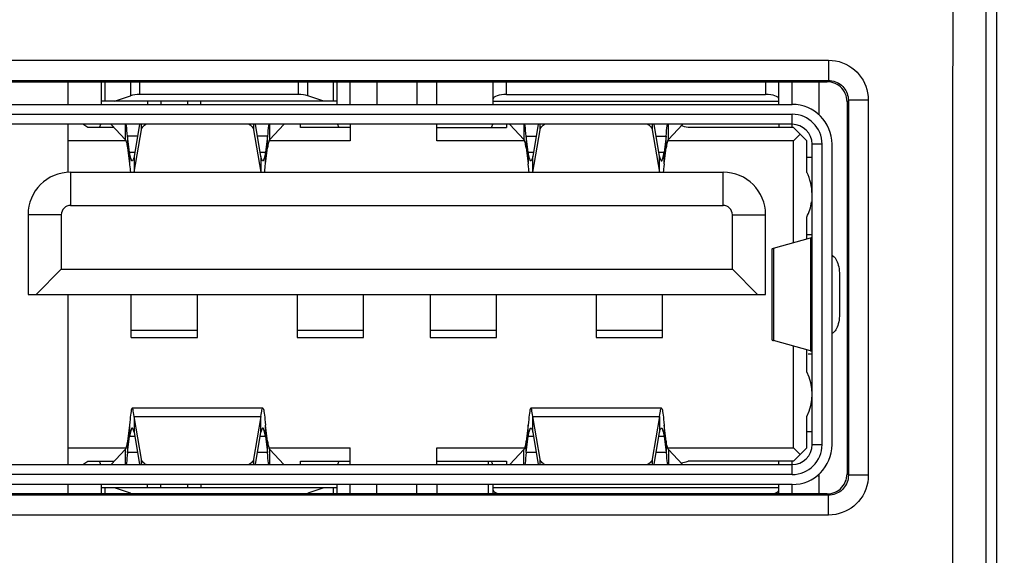
# Model space of a CAD drawing. Units: millimetres. Extents: x -63.6 to 22.6, y -23.5 to 47.4.
# Drawn here: x -3.6 to 11.3, y 0.7 to 8.7 of the extents above; entities that cross this region are included whole.
import ezdxf

# ---------------------------------------------------------------- set-up
doc = ezdxf.new("R2010")
doc.units = ezdxf.units.MM
doc.header["$LTSCALE"] = 16.335
doc.layers.get('0').update_dxf_attribs({"linetype": 'CONTINUOUS'})
doc.layers.add('ASSI', color=7, linetype='CONTINUOUS')
doc.layers.add('IMPORT_IGES', color=7, linetype='CONTINUOUS')
doc.styles.get("Standard").update_dxf_attribs({"font": 'txt', "width": 0.8})
doc.dimstyles.new('DIMSTYLE_1', dxfattribs={"dimtxt": 3, "dimasz": 3, "dimexe": 1.5, "dimexo": 0.5, "dimgap": 0.75, "dimtad": 1, "dimtxsty": 'STANDARD', "dimblk": '_FILLED', "dimblk1": '_FILLED', "dimblk2": '_FILLED', "dimcen": 0.09, "dimazin": 2, "dimtfac": 1, "dimtofl": 0, "dimtmove": 0, "dimatfit": 3, "dimldrblk": '_FILLED', "dimfxl": 1, "dimtolj": 1, "dimarcsym": 0})

# ---------------------------------------------------------------- blocks, each defined once
blk = doc.blocks.new('_FILLED')
at = {"color": 0, "linetype": 'BYBLOCK'}
blk.add_solid([(0, 0), (-1, 0.3167), (-1, -0.3167)], dxfattribs=at)
blk = doc.blocks.new('*D0')
at = {"color": 7, "linetype": 'CONTINUOUS'}
for p, q in [((4.175, 23.5), (22.65, 23.5)), ((21.15, 23.5), (21.15, 0)), ((21.15, -23.5), (21.15, 0)), ((4.175, -23.5), (22.65, -23.5))]:
    blk.add_line(p, q, dxfattribs=at)
at = {"color": 7, "linetype": 'CONTINUOUS', "xscale": 3, "yscale": 3, "zscale": 3}
for p, rotation in [((21.15, 23.5), 90), ((21.15, -23.5), 270)]:
    blk.add_blockref('_FILLED', p, dxfattribs=dict(at, rotation=rotation))
at = {"color": 7, "linetype": 'CONTINUOUS', "insert": (17.4, 0), "char_height": 3, "width": 7.07143, "attachment_point": 2, "rotation": 90, "line_spacing_factor": 0.9}
blk.add_mtext('{\\ftxt;\\W0.0001;\\H0.0001;\\~}{\\ftxt;\\W1.5714285714;\\H3.0; }{\\ftxt;\\W0.0001;\\H0.0001;\\~}', dxfattribs=at)

msp = doc.modelspace()

# ---------------------------------------------------------------- linework, layer by layer
at = {"color": 7, "linetype": 'CONTINUOUS'}
for p, q in [((11.15, 21.9), (11.15, -21.9)), ((-4.3, 7.8), (8.6, 7.8)), ((8.9, 7.5), (8.9, 1.9)), ((3.5, 2.09), (3.5, 2.04)), ((3.5, 1.74), (3.5, 1.6)), ((8.6, 1.6), (-4.3, 1.6))]:
    msp.add_line(p, q, dxfattribs=at)
at = {"color": 250, "linetype": 'CONTINUOUS'}
for p, q in [((10.494, 7.008), (10.497, 16.349)), ((10.994, 7.001), (10.997, 16.332)), ((-4.319, 8.124), (8.619, 8.124)), ((8.619, 8.124), (8.619, 7.819)), ((-4.319, 7.819), (8.619, 7.819)), ((8.619, 7.819), (8.6, 7.8)), ((8.92, 7.52), (8.9, 7.5)), ((8.92, 7.52), (8.92, 1.879)), ((9.039, 7.523), (8.983, 7.522)), ((9.106, 7.524), (9.039, 7.523)), ((9.22, 7.524), (9.106, 7.524)), ((9.22, 7.524), (9.22, 1.881)), ((10.493, -2.336), (10.494, 7.008)), ((10.993, -2.334), (10.994, 7.001)), ((8.92, 1.879), (8.9, 1.9)), ((8.962, 1.88), (8.932, 1.88)), ((9.144, 1.881), (8.962, 1.88)), ((9.22, 1.881), (9.144, 1.881)), ((8.621, 1.579), (-4.321, 1.579)), ((8.621, 1.579), (8.6, 1.6)), ((8.621, 1.28), (8.621, 1.579)), ((8.621, 1.28), (-4.321, 1.28))]:
    msp.add_line(p, q, dxfattribs=at)
for points in [[(8.619, 8.124), (8.674, 8.122), (8.727, 8.115), (8.779, 8.103), (8.83, 8.086), (8.88, 8.064), (8.927, 8.039), (8.971, 8.01), (9.013, 7.977), (9.05, 7.942), (9.084, 7.905), (9.113, 7.865), (9.14, 7.823), (9.163, 7.779), (9.183, 7.732), (9.198, 7.683), (9.209, 7.632), (9.216, 7.579), (9.22, 7.524)], [(8.619, 7.819), (8.646, 7.818), (8.673, 7.815), (8.699, 7.809), (8.725, 7.8), (8.75, 7.79), (8.773, 7.777), (8.796, 7.762), (8.816, 7.746), (8.835, 7.728), (8.852, 7.71), (8.866, 7.69), (8.88, 7.669), (8.891, 7.647), (8.901, 7.623), (8.909, 7.599), (8.915, 7.573), (8.918, 7.547), (8.92, 7.52)], [(8.983, 7.522), (8.961, 7.522), (8.944, 7.521), (8.931, 7.521), (8.923, 7.52), (8.92, 7.52)], [(9.22, 1.881), (9.218, 1.826), (9.211, 1.773), (9.199, 1.721), (9.182, 1.67), (9.161, 1.62), (9.135, 1.572), (9.106, 1.528), (9.073, 1.487), (9.038, 1.45), (9.001, 1.416), (8.961, 1.386), (8.919, 1.36), (8.875, 1.337), (8.828, 1.317), (8.779, 1.302), (8.729, 1.29), (8.676, 1.283), (8.621, 1.28)], [(8.92, 1.879), (8.919, 1.853), (8.916, 1.826), (8.91, 1.8), (8.901, 1.774), (8.891, 1.749), (8.878, 1.725), (8.863, 1.703), (8.847, 1.683), (8.829, 1.664), (8.811, 1.647), (8.791, 1.632), (8.77, 1.619), (8.748, 1.608), (8.724, 1.598), (8.7, 1.59), (8.674, 1.584), (8.648, 1.581), (8.621, 1.579)], [(8.932, 1.88), (8.924, 1.88), (8.92, 1.879)]]:
    msp.add_lwpolyline(points, dxfattribs=at)
at = {"color": 7, "linetype": 'CONTINUOUS'}
for points in [[(8.9, 7.5), (8.898, 7.531), (8.894, 7.562), (8.885, 7.592), (8.874, 7.622), (8.86, 7.65), (8.843, 7.676), (8.823, 7.701), (8.801, 7.723), (8.776, 7.743), (8.75, 7.76), (8.722, 7.774), (8.692, 7.785), (8.662, 7.794), (8.631, 7.798), (8.6, 7.8)], [(8.6, 1.6), (8.631, 1.602), (8.662, 1.606), (8.692, 1.615), (8.722, 1.626), (8.75, 1.64), (8.776, 1.657), (8.801, 1.677), (8.823, 1.699), (8.843, 1.724), (8.86, 1.75), (8.874, 1.778), (8.885, 1.808), (8.894, 1.838), (8.898, 1.869), (8.9, 1.9)]]:
    msp.add_lwpolyline(points, dxfattribs=at)
at = {"layer": 'ASSI', "color": 7, "linetype": 'CONTINUOUS'}
for p, q in [((11.15, 21.9), (11.15, -21.9)), ((-4.3, 7.8), (8.6, 7.8)), ((8.9, 7.5), (8.9, 1.9)), ((8.6, 1.6), (-4.3, 1.6))]:
    msp.add_line(p, q, dxfattribs=at)
at = {"layer": 'ASSI', "color": 250, "linetype": 'CONTINUOUS'}
for p, q in [((10.494, 7.008), (10.497, 16.349)), ((10.994, 7.001), (10.997, 16.332)), ((-4.319, 8.124), (8.619, 8.124)), ((8.619, 8.124), (8.619, 7.819)), ((-4.319, 7.819), (8.619, 7.819)), ((8.619, 7.819), (8.6, 7.8)), ((8.92, 7.52), (8.9, 7.5)), ((8.92, 7.52), (8.92, 1.879)), ((9.039, 7.523), (8.983, 7.522)), ((9.106, 7.524), (9.039, 7.523)), ((9.22, 7.524), (9.106, 7.524)), ((9.22, 7.524), (9.22, 1.881)), ((10.493, -2.336), (10.494, 7.008)), ((10.993, -2.334), (10.994, 7.001)), ((8.92, 1.879), (8.9, 1.9)), ((8.962, 1.88), (8.932, 1.88)), ((9.144, 1.881), (8.962, 1.88)), ((9.22, 1.881), (9.144, 1.881)), ((8.621, 1.579), (-4.321, 1.579)), ((8.621, 1.579), (8.6, 1.6)), ((8.621, 1.28), (8.621, 1.579)), ((8.621, 1.28), (-4.321, 1.28))]:
    msp.add_line(p, q, dxfattribs=at)
for points in [[(8.619, 8.124), (8.674, 8.122), (8.727, 8.115), (8.779, 8.103), (8.83, 8.086), (8.88, 8.064), (8.927, 8.039), (8.971, 8.01), (9.013, 7.977), (9.05, 7.942), (9.084, 7.905), (9.113, 7.865), (9.14, 7.823), (9.163, 7.779), (9.183, 7.732), (9.198, 7.683), (9.209, 7.632), (9.216, 7.579), (9.22, 7.524)], [(8.619, 7.819), (8.646, 7.818), (8.673, 7.815), (8.699, 7.809), (8.725, 7.8), (8.75, 7.79), (8.773, 7.777), (8.796, 7.762), (8.816, 7.746), (8.835, 7.728), (8.852, 7.71), (8.866, 7.69), (8.88, 7.669), (8.891, 7.647), (8.901, 7.623), (8.909, 7.599), (8.915, 7.573), (8.918, 7.547), (8.92, 7.52)], [(8.983, 7.522), (8.961, 7.522), (8.944, 7.521), (8.931, 7.521), (8.923, 7.52), (8.92, 7.52)], [(9.22, 1.881), (9.218, 1.826), (9.211, 1.773), (9.199, 1.721), (9.182, 1.67), (9.161, 1.62), (9.135, 1.572), (9.106, 1.528), (9.073, 1.487), (9.038, 1.45), (9.001, 1.416), (8.961, 1.386), (8.919, 1.36), (8.875, 1.337), (8.828, 1.317), (8.779, 1.302), (8.729, 1.29), (8.676, 1.283), (8.621, 1.28)], [(8.92, 1.879), (8.919, 1.853), (8.916, 1.826), (8.91, 1.8), (8.901, 1.774), (8.891, 1.749), (8.878, 1.725), (8.863, 1.703), (8.847, 1.683), (8.829, 1.664), (8.811, 1.647), (8.791, 1.632), (8.77, 1.619), (8.748, 1.608), (8.724, 1.598), (8.7, 1.59), (8.674, 1.584), (8.648, 1.581), (8.621, 1.579)], [(8.932, 1.88), (8.924, 1.88), (8.92, 1.879)]]:
    msp.add_lwpolyline(points, dxfattribs=at)
at = {"layer": 'ASSI', "color": 7, "linetype": 'CONTINUOUS'}
for points in [[(8.9, 7.5), (8.898, 7.531), (8.894, 7.562), (8.885, 7.592), (8.874, 7.622), (8.86, 7.65), (8.843, 7.676), (8.823, 7.701), (8.801, 7.723), (8.776, 7.743), (8.75, 7.76), (8.722, 7.774), (8.692, 7.785), (8.662, 7.794), (8.631, 7.798), (8.6, 7.8)], [(8.6, 1.6), (8.631, 1.602), (8.662, 1.606), (8.692, 1.615), (8.722, 1.626), (8.75, 1.64), (8.776, 1.657), (8.801, 1.677), (8.823, 1.699), (8.843, 1.724), (8.86, 1.75), (8.874, 1.778), (8.885, 1.808), (8.894, 1.838), (8.898, 1.869), (8.9, 1.9)]]:
    msp.add_lwpolyline(points, dxfattribs=at)
at = {"layer": 'IMPORT_IGES', "color": 7, "linetype": 'CONTINUOUS'}
for p, q in [((-2.826, 7.8), (-2.826, 7.46)), ((-2.326, 7.8), (-2.326, 7.46)), ((1.224, 7.46), (1.224, 7.8)), ((1.424, 7.46), (1.424, 7.8)), ((1.824, 7.8), (1.824, 7.46)), ((2.424, 7.8), (2.424, 7.46)), ((2.724, 7.46), (2.724, 7.8)), ((3.574, 7.46), (3.574, 7.8)), ((7.874, 7.46), (7.874, 7.8)), ((8.474, 7.8), (8.474, 7.306)), ((-2.126, 7.51), (-1.885, 7.59)), ((0.641, 7.61), (-1.743, 7.61)), ((1.024, 7.51), (0.783, 7.59)), ((3.774, 7.61), (7.674, 7.61)), ((-4.6, 7.46), (8.074, 7.46)), ((1.224, 7.51), (-2.326, 7.51)), ((-1.626, 7.51), (-1.626, 7.46)), ((-0.826, 7.46), (-0.826, 7.51)), ((3.574, 7.51), (7.874, 7.51)), ((-3.826, 7.31), (8.074, 7.31)), ((8.074, 7.16), (-3.826, 7.16)), ((-2.826, 7.16), (-2.826, 6.439)), ((-2.526, 7.11), (-2.601, 7.16)), ((-2.174, 7.158), (-1.964, 6.932)), ((-1.964, 7.16), (-1.964, 6.932)), ((-1.748, 7.16), (-1.831, 6.674)), ((0.079, 6.674), (-0.004, 7.16)), ((0.212, 6.932), (0.212, 7.16)), ((0.212, 6.932), (0.422, 7.158)), ((0.674, 7.11), (0.674, 7.16)), ((1.424, 7.16), (1.424, 6.91)), ((2.724, 6.91), (2.724, 7.16)), ((3.774, 7.16), (3.774, 7.11)), ((3.826, 7.158), (4.036, 6.932)), ((4.036, 7.16), (4.036, 6.932)), ((4.252, 7.16), (4.169, 6.674)), ((6.079, 6.674), (5.996, 7.16)), ((6.212, 6.932), (6.212, 7.16)), ((6.212, 6.932), (6.422, 7.158)), ((7.874, 7.16), (7.874, 7.11)), ((-2.129, 7.11), (-2.526, 7.11)), ((-1.929, 6.979), (-1.933, 7.023)), ((-1.929, 6.979), (-1.929, 6.806)), ((-1.898, 6.738), (-1.929, 6.979)), ((-1.83, 6.44), (-1.721, 7.078)), ((-0.031, 7.078), (0.078, 6.44)), ((0.177, 6.979), (0.146, 6.738)), ((0.181, 7.023), (0.177, 6.979)), ((0.177, 6.806), (0.177, 6.979)), ((1.424, 7.11), (0.674, 7.11)), ((2.724, 7.11), (3.774, 7.11)), ((4.071, 6.979), (4.067, 7.023)), ((4.071, 6.979), (4.071, 6.806)), ((4.102, 6.738), (4.071, 6.979)), ((4.17, 6.44), (4.279, 7.078)), ((5.969, 7.078), (6.078, 6.44)), ((6.177, 6.979), (6.146, 6.738)), ((6.177, 6.979), (6.181, 7.023)), ((6.177, 6.806), (6.177, 6.979)), ((8.094, 7.11), (6.508, 7.11)), ((8.294, 6.91), (8.094, 7.11)), ((8.094, 6.91), (8.194, 7.01)), ((-1.952, 6.91), (-2.826, 6.91)), ((1.424, 6.91), (0.2, 6.91)), ((4.048, 6.91), (2.724, 6.91)), ((8.094, 6.91), (6.2, 6.91)), ((8.094, 5.379), (8.094, 6.91)), ((8.294, 6.437), (8.294, 6.91)), ((8.374, 2.34), (8.374, 6.86)), ((8.524, 2.34), (8.524, 6.86)), ((8.674, 2.34), (8.674, 6.86)), ((-1.929, 6.806), (-1.898, 6.566)), ((-1.898, 6.738), (-1.898, 6.566)), ((-1.831, 6.674), (-1.831, 6.44)), ((0.079, 6.674), (0.079, 6.44)), ((0.146, 6.566), (0.177, 6.806)), ((0.146, 6.566), (0.146, 6.738)), ((4.071, 6.806), (4.102, 6.566)), ((4.102, 6.738), (4.102, 6.566)), ((4.169, 6.44), (4.169, 6.674)), ((6.079, 6.44), (6.079, 6.674)), ((6.146, 6.566), (6.177, 6.806)), ((6.146, 6.566), (6.146, 6.738)), ((0.141, 6.506), (0.143, 6.535)), ((0.143, 6.535), (0.146, 6.566)), ((4.106, 6.52), (4.102, 6.566)), ((4.109, 6.492), (4.106, 6.52)), ((6.142, 6.52), (6.139, 6.492)), ((6.146, 6.566), (6.142, 6.52)), ((8.374, 6.66), (8.294, 6.66)), ((-2.786, 6.44), (7.034, 6.44)), ((-1.894, 6.52), (-1.891, 6.492)), ((-1.891, 6.492), (-1.889, 6.465)), ((-1.889, 6.465), (-1.886, 6.44)), ((0.138, 6.478), (0.141, 6.506)), ((4.111, 6.465), (4.109, 6.492)), ((4.114, 6.44), (4.111, 6.465)), ((6.137, 6.465), (6.134, 6.44)), ((6.139, 6.492), (6.137, 6.465)), ((-2.786, 5.94), (7.034, 5.94)), ((-3.426, 5.8), (-3.426, 4.6)), ((-2.926, 5.8), (-2.926, 4.98)), ((7.174, 4.98), (7.174, 5.8)), ((7.674, 4.6), (7.674, 5.8)), ((8.294, 5.435), (8.294, 5.763)), ((8.294, 5.5), (8.372, 5.5)), ((7.793, 5.294), (8.35, 5.451)), ((7.774, 3.913), (7.774, 5.287)), ((-2.926, 4.98), (-3.306, 4.6)), ((-2.926, 4.98), (7.174, 4.98)), ((7.174, 4.98), (7.554, 4.6)), ((8.786, 4.896), (8.786, 4.304)), ((-3.426, 4.6), (7.674, 4.6)), ((-2.826, 4.6), (-2.826, 2.04)), ((-1.876, 3.95), (-1.876, 4.6)), ((-0.876, 3.95), (-0.876, 4.6)), ((0.624, 4.6), (0.624, 3.95)), ((1.624, 3.95), (1.624, 4.6)), ((2.624, 4.6), (2.624, 3.95)), ((3.624, 3.95), (3.624, 4.6)), ((5.124, 4.6), (5.124, 3.95)), ((6.124, 3.95), (6.124, 4.6)), ((-1.876, 3.95), (-0.876, 3.95)), ((0.624, 3.95), (1.624, 3.95)), ((2.624, 3.95), (3.624, 3.95)), ((5.124, 3.95), (6.124, 3.95)), ((8.35, 3.749), (7.793, 3.906)), ((8.094, 2.29), (8.094, 3.821)), ((8.294, 3.437), (8.294, 3.765)), ((8.374, 3.7), (8.317, 3.7)), ((0.106, 2.89), (-1.858, 2.89)), ((6.106, 2.89), (4.142, 2.89)), ((-1.831, 2.763), (-1.831, 2.526)), ((-1.721, 2.122), (-1.831, 2.763)), ((0.079, 2.763), (-0.031, 2.122)), ((0.079, 2.526), (0.079, 2.763)), ((4.169, 2.526), (4.169, 2.763)), ((4.279, 2.122), (4.169, 2.763)), ((6.079, 2.763), (5.969, 2.122)), ((6.079, 2.763), (6.079, 2.526)), ((8.294, 2.29), (8.294, 2.763)), ((-1.898, 2.634), (-1.929, 2.394)), ((-1.898, 2.634), (-1.898, 2.462)), ((-1.858, 2.59), (-1.862, 2.589)), ((-1.831, 2.526), (-1.748, 2.04)), ((-0.004, 2.04), (0.079, 2.526)), ((0.11, 2.589), (0.106, 2.59)), ((0.146, 2.462), (0.146, 2.634)), ((0.177, 2.394), (0.146, 2.634)), ((4.102, 2.634), (4.071, 2.394)), ((4.102, 2.462), (4.102, 2.634)), ((4.138, 2.589), (4.142, 2.59)), ((4.169, 2.526), (4.252, 2.04)), ((5.996, 2.04), (6.079, 2.526)), ((6.106, 2.59), (6.11, 2.589)), ((6.146, 2.634), (6.146, 2.462)), ((6.177, 2.394), (6.146, 2.634)), ((8.294, 2.54), (8.374, 2.54)), ((-1.929, 2.221), (-1.898, 2.462)), ((-1.929, 2.394), (-1.929, 2.221)), ((0.146, 2.462), (0.177, 2.221)), ((0.177, 2.221), (0.177, 2.394)), ((4.071, 2.221), (4.102, 2.462)), ((4.071, 2.221), (4.071, 2.394)), ((6.146, 2.462), (6.177, 2.221)), ((6.177, 2.394), (6.177, 2.221)), ((-2.826, 2.29), (-1.952, 2.29)), ((-1.964, 2.268), (-2.174, 2.042)), ((-1.964, 2.268), (-1.964, 2.04)), ((0.2, 2.29), (1.424, 2.29)), ((0.212, 2.04), (0.212, 2.268)), ((0.422, 2.042), (0.212, 2.268)), ((1.424, 2.04), (1.424, 2.29)), ((2.724, 2.04), (2.724, 2.29)), ((2.724, 2.29), (4.048, 2.29)), ((4.036, 2.268), (3.826, 2.042)), ((4.036, 2.04), (4.036, 2.268)), ((6.2, 2.29), (8.094, 2.29)), ((6.212, 2.268), (6.212, 2.04)), ((6.422, 2.042), (6.212, 2.268)), ((8.094, 2.09), (8.294, 2.29)), ((8.194, 2.19), (8.094, 2.29)), ((-2.601, 2.04), (-2.526, 2.09)), ((-2.526, 2.09), (-2.129, 2.09)), ((-1.929, 2.221), (-1.933, 2.177)), ((0.181, 2.177), (0.177, 2.221)), ((0.674, 2.04), (0.674, 2.09)), ((0.674, 2.09), (1.424, 2.09)), ((2.724, 2.09), (3.774, 2.09)), ((3.774, 2.09), (3.774, 2.04)), ((4.071, 2.221), (4.067, 2.177)), ((6.177, 2.221), (6.181, 2.177)), ((8.094, 2.09), (6.508, 2.09)), ((7.874, 2.04), (7.874, 2.09)), ((-3.826, 2.04), (8.074, 2.04)), ((8.074, 1.89), (-3.826, 1.89)), ((8.474, 1.894), (8.474, 1.6)), ((8.074, 1.74), (-4.553, 1.74)), ((-2.826, 1.74), (-2.826, 1.6)), ((-2.326, 1.74), (-2.326, 1.692)), ((-2.326, 1.69), (-2.326, 1.6)), ((1.224, 1.69), (-2.325, 1.69)), ((-1.885, 1.61), (-2.126, 1.69)), ((-1.626, 1.69), (-1.626, 1.74)), ((-0.826, 1.74), (-0.826, 1.69)), ((1.024, 1.69), (0.783, 1.61)), ((1.224, 1.6), (1.224, 1.74)), ((1.424, 1.6), (1.424, 1.74)), ((1.824, 1.6), (1.824, 1.74)), ((2.424, 1.6), (2.424, 1.74)), ((2.724, 1.74), (2.724, 1.6)), ((3.574, 1.6), (3.574, 1.74)), ((7.874, 1.69), (3.574, 1.69)), ((7.874, 1.6), (7.874, 1.74))]:
    msp.add_line(p, q, dxfattribs=at)
at = {"layer": 'IMPORT_IGES', "color": 250, "linetype": 'CONTINUOUS'}
for p, q in [((-2.267, 7.51), (-2.267, 7.8)), ((-1.885, 7.8), (-1.885, 7.59)), ((-1.743, 7.61), (-1.743, 7.8)), ((0.641, 7.8), (0.641, 7.61)), ((0.783, 7.59), (0.783, 7.8)), ((1.165, 7.8), (1.165, 7.51)), ((3.774, 7.61), (3.774, 7.8)), ((7.674, 7.8), (7.674, 7.61)), ((8.074, 7.46), (8.074, 7.8)), ((-1.426, 7.51), (-1.426, 7.46)), ((-1.026, 7.51), (-1.026, 7.46)), ((8.074, 7.11), (8.074, 7.31)), ((-1.721, 7.078), (-1.721, 7.16)), ((-0.031, 7.16), (-0.031, 7.078)), ((4.279, 7.078), (4.279, 7.16)), ((5.969, 7.16), (5.969, 7.078)), ((-1.778, 6.979), (-1.929, 6.979)), ((0.177, 6.979), (0.026, 6.979)), ((4.071, 6.979), (4.222, 6.979)), ((6.026, 6.979), (6.177, 6.979)), ((8.524, 6.86), (8.374, 6.86)), ((-1.898, 6.738), (-1.82, 6.738)), ((0.068, 6.738), (0.146, 6.738)), ((4.102, 6.738), (4.18, 6.738)), ((6.068, 6.738), (6.146, 6.738)), ((-2.786, 6.44), (-2.786, 5.94)), ((7.034, 5.94), (7.034, 6.44)), ((-2.926, 5.8), (-3.426, 5.8)), ((7.174, 5.8), (7.674, 5.8)), ((8.35, 5.451), (8.35, 3.749)), ((7.793, 5.294), (7.793, 3.906)), ((-0.876, 4.059), (-1.876, 4.059)), ((1.624, 4.059), (0.624, 4.059)), ((3.624, 4.059), (2.624, 4.059)), ((6.124, 4.059), (5.124, 4.059)), ((-1.831, 2.763), (0.079, 2.763)), ((4.169, 2.763), (6.079, 2.763)), ((-1.82, 2.462), (-1.898, 2.462)), ((0.146, 2.462), (0.068, 2.462)), ((4.18, 2.462), (4.102, 2.462)), ((6.146, 2.462), (6.068, 2.462)), ((8.374, 2.34), (8.524, 2.34)), ((-1.778, 2.221), (-1.929, 2.221)), ((-1.721, 2.04), (-1.721, 2.122)), ((-0.031, 2.122), (-0.031, 2.04)), ((0.177, 2.221), (0.026, 2.221)), ((4.222, 2.221), (4.071, 2.221)), ((4.279, 2.04), (4.279, 2.122)), ((5.969, 2.122), (5.969, 2.04)), ((6.177, 2.221), (6.026, 2.221)), ((8.074, 1.89), (8.074, 2.09)), ((-2.267, 1.6), (-2.267, 1.69)), ((-1.426, 1.69), (-1.426, 1.74)), ((-1.026, 1.74), (-1.026, 1.69)), ((1.165, 1.69), (1.165, 1.6)), ((8.074, 1.6), (8.074, 1.74)), ((-1.885, 1.61), (-1.885, 1.6)), ((0.783, 1.61), (0.783, 1.6))]:
    msp.add_line(p, q, dxfattribs=at)
at = {"layer": 'IMPORT_IGES', "color": 7, "linetype": 'CONTINUOUS'}
for points in [[(-1.933, 7.023), (-1.937, 7.064), (-1.941, 7.102), (-1.945, 7.135), (-1.948, 7.16)], [(-1.721, 7.078), (-1.717, 7.093), (-1.71, 7.108), (-1.7, 7.121), (-1.688, 7.134), (-1.673, 7.146), (-1.656, 7.157), (-1.649, 7.16)], [(-0.103, 7.16), (-0.096, 7.157), (-0.079, 7.146), (-0.064, 7.134), (-0.052, 7.121), (-0.042, 7.108), (-0.035, 7.093), (-0.031, 7.078)], [(0.196, 7.16), (0.193, 7.135), (0.189, 7.102), (0.185, 7.064), (0.181, 7.023)], [(4.067, 7.023), (4.063, 7.064), (4.059, 7.102), (4.055, 7.135), (4.052, 7.16)], [(4.279, 7.078), (4.283, 7.093), (4.29, 7.108), (4.3, 7.121), (4.312, 7.134), (4.327, 7.146), (4.344, 7.157), (4.351, 7.16)], [(5.897, 7.16), (5.904, 7.157), (5.921, 7.146), (5.936, 7.134), (5.948, 7.121), (5.958, 7.108), (5.965, 7.093), (5.969, 7.078)], [(6.181, 7.023), (6.185, 7.064), (6.189, 7.102), (6.193, 7.135), (6.196, 7.16)], [(-1.964, 6.932), (-1.96, 6.928), (-1.956, 6.921), (-1.952, 6.911), (-1.948, 6.899), (-1.945, 6.885), (-1.941, 6.868), (-1.937, 6.849), (-1.933, 6.829), (-1.929, 6.806)], [(0.212, 6.932), (0.208, 6.928), (0.204, 6.921), (0.2, 6.911), (0.196, 6.899), (0.193, 6.885), (0.189, 6.868), (0.185, 6.849), (0.181, 6.829), (0.177, 6.806)], [(4.071, 6.806), (4.067, 6.829), (4.063, 6.849), (4.059, 6.868), (4.055, 6.885), (4.052, 6.899), (4.048, 6.911), (4.044, 6.921), (4.04, 6.928), (4.036, 6.932)], [(6.212, 6.932), (6.208, 6.928), (6.204, 6.921), (6.2, 6.911), (6.196, 6.899), (6.193, 6.885), (6.189, 6.868), (6.185, 6.849), (6.181, 6.829), (6.177, 6.806)], [(-1.88, 6.651), (-1.885, 6.668), (-1.889, 6.689), (-1.894, 6.712), (-1.898, 6.738)], [(-1.831, 6.674), (-1.835, 6.655), (-1.84, 6.639), (-1.844, 6.627), (-1.849, 6.618), (-1.853, 6.612), (-1.858, 6.61), (-1.858, 6.61)], [(0.106, 6.61), (0.106, 6.61), (0.101, 6.612), (0.097, 6.618), (0.092, 6.627), (0.088, 6.639), (0.083, 6.655), (0.079, 6.674)], [(0.146, 6.738), (0.142, 6.712), (0.137, 6.689), (0.133, 6.668), (0.128, 6.651), (0.124, 6.636), (0.119, 6.624)], [(4.12, 6.651), (4.115, 6.668), (4.111, 6.689), (4.106, 6.712), (4.102, 6.738)], [(4.169, 6.674), (4.165, 6.655), (4.16, 6.639), (4.156, 6.627), (4.151, 6.618), (4.147, 6.612), (4.142, 6.61), (4.142, 6.61)], [(6.079, 6.674), (6.083, 6.656), (6.087, 6.64), (6.092, 6.628), (6.096, 6.618), (6.101, 6.612), (6.105, 6.61), (6.106, 6.61)], [(6.128, 6.651), (6.133, 6.669), (6.137, 6.69), (6.142, 6.713), (6.146, 6.738)], [(-1.898, 6.566), (-1.897, 6.55), (-1.894, 6.52)], [(-1.858, 6.61), (-1.862, 6.611), (-1.867, 6.616), (-1.871, 6.624), (-1.876, 6.636), (-1.88, 6.651)], [(0.119, 6.624), (0.115, 6.616), (0.11, 6.611), (0.106, 6.61)], [(4.142, 6.61), (4.138, 6.611), (4.133, 6.616), (4.129, 6.624), (4.124, 6.636), (4.12, 6.651)], [(6.106, 6.61), (6.11, 6.611), (6.115, 6.616), (6.119, 6.624), (6.124, 6.636), (6.128, 6.651)], [(0.134, 6.44), (0.135, 6.452), (0.138, 6.478)], [(8.35, 5.451), (8.355, 5.452), (8.36, 5.454), (8.363, 5.456), (8.367, 5.457), (8.369, 5.459), (8.371, 5.461), (8.373, 5.462), (8.374, 5.464), (8.374, 5.466)], [(7.774, 5.287), (7.776, 5.289), (7.782, 5.292), (7.793, 5.294)], [(8.674, 5.188), (8.679, 5.185), (8.693, 5.176), (8.706, 5.164), (8.719, 5.149), (8.731, 5.131), (8.742, 5.112), (8.752, 5.09), (8.76, 5.066), (8.768, 5.041), (8.774, 5.013), (8.779, 4.985), (8.783, 4.957), (8.785, 4.927), (8.786, 4.896)], [(8.786, 4.304), (8.785, 4.273), (8.783, 4.243), (8.779, 4.215), (8.774, 4.187), (8.768, 4.159), (8.76, 4.134), (8.752, 4.11), (8.742, 4.088), (8.731, 4.069), (8.719, 4.051), (8.706, 4.036), (8.693, 4.024), (8.679, 4.015), (8.674, 4.012)], [(7.774, 3.913), (7.776, 3.911), (7.782, 3.908), (7.793, 3.906)], [(8.374, 3.734), (8.374, 3.736), (8.373, 3.738), (8.371, 3.739), (8.369, 3.741), (8.367, 3.743), (8.363, 3.744), (8.36, 3.746), (8.355, 3.748), (8.35, 3.749)], [(-1.858, 2.89), (-1.861, 2.889), (-1.864, 2.883), (-1.868, 2.873), (-1.872, 2.858), (-1.876, 2.838), (-1.879, 2.814), (-1.883, 2.786), (-1.887, 2.753), (-1.891, 2.717), (-1.894, 2.677), (-1.898, 2.634)], [(-1.831, 2.763), (-1.834, 2.794), (-1.838, 2.822), (-1.842, 2.844), (-1.846, 2.863), (-1.849, 2.877), (-1.853, 2.886), (-1.857, 2.89), (-1.858, 2.89)], [(0.079, 2.763), (0.082, 2.794), (0.086, 2.821), (0.09, 2.843), (0.093, 2.862), (0.097, 2.876), (0.101, 2.885), (0.105, 2.89), (0.106, 2.89)], [(0.106, 2.89), (0.108, 2.889), (0.112, 2.883), (0.116, 2.873), (0.12, 2.858), (0.124, 2.838), (0.127, 2.813), (0.131, 2.785), (0.135, 2.752), (0.139, 2.716), (0.142, 2.676), (0.146, 2.634)], [(4.142, 2.89), (4.139, 2.889), (4.136, 2.883), (4.132, 2.873), (4.128, 2.858), (4.124, 2.838), (4.121, 2.814), (4.117, 2.786), (4.113, 2.753), (4.109, 2.717), (4.106, 2.677), (4.102, 2.634)], [(4.169, 2.763), (4.166, 2.794), (4.162, 2.821), (4.158, 2.844), (4.154, 2.863), (4.151, 2.877), (4.147, 2.886), (4.143, 2.89), (4.142, 2.89)], [(6.079, 2.763), (6.082, 2.794), (6.086, 2.821), (6.09, 2.843), (6.093, 2.862), (6.097, 2.876), (6.101, 2.885), (6.105, 2.89), (6.106, 2.89)], [(6.106, 2.89), (6.108, 2.889), (6.112, 2.884), (6.116, 2.873), (6.12, 2.858), (6.124, 2.838), (6.127, 2.814), (6.131, 2.785), (6.135, 2.752), (6.139, 2.716), (6.142, 2.676), (6.146, 2.634)], [(-1.88, 2.549), (-1.885, 2.531), (-1.889, 2.51), (-1.894, 2.487), (-1.898, 2.462)], [(-1.862, 2.589), (-1.867, 2.584), (-1.871, 2.576), (-1.876, 2.564), (-1.88, 2.549)], [(-1.831, 2.526), (-1.835, 2.544), (-1.839, 2.56), (-1.844, 2.572), (-1.848, 2.582), (-1.853, 2.588), (-1.857, 2.59), (-1.858, 2.59)], [(0.101, 2.588), (0.096, 2.582), (0.092, 2.573), (0.087, 2.56), (0.083, 2.545), (0.079, 2.526)], [(0.106, 2.59), (0.106, 2.59), (0.101, 2.588)], [(0.119, 2.575), (0.115, 2.584), (0.11, 2.589)], [(0.146, 2.462), (0.142, 2.487), (0.137, 2.51), (0.133, 2.53), (0.128, 2.548), (0.124, 2.563), (0.119, 2.575)], [(4.102, 2.462), (4.106, 2.488), (4.111, 2.511), (4.115, 2.532), (4.12, 2.549), (4.124, 2.564), (4.129, 2.576)], [(4.129, 2.576), (4.133, 2.584), (4.138, 2.589)], [(4.142, 2.59), (4.142, 2.59), (4.147, 2.588)], [(4.147, 2.588), (4.151, 2.582), (4.156, 2.573), (4.16, 2.561), (4.165, 2.545), (4.169, 2.526)], [(6.079, 2.526), (6.083, 2.545), (6.088, 2.561), (6.092, 2.573), (6.097, 2.582), (6.101, 2.588), (6.106, 2.59), (6.106, 2.59)], [(6.11, 2.589), (6.115, 2.584), (6.119, 2.576), (6.124, 2.564), (6.128, 2.549)], [(6.128, 2.549), (6.133, 2.532), (6.137, 2.511), (6.142, 2.488), (6.146, 2.462)], [(-1.929, 2.394), (-1.933, 2.371), (-1.937, 2.351), (-1.941, 2.332), (-1.945, 2.315), (-1.948, 2.301), (-1.952, 2.289), (-1.956, 2.279), (-1.96, 2.272), (-1.964, 2.268)], [(0.177, 2.394), (0.181, 2.371), (0.185, 2.351), (0.189, 2.332), (0.193, 2.315), (0.196, 2.301), (0.2, 2.289), (0.204, 2.279), (0.208, 2.272), (0.212, 2.268)], [(4.071, 2.394), (4.067, 2.371), (4.063, 2.351), (4.059, 2.332), (4.055, 2.315), (4.052, 2.301), (4.048, 2.289), (4.044, 2.279), (4.04, 2.272), (4.036, 2.268)], [(6.212, 2.268), (6.208, 2.272), (6.204, 2.279), (6.2, 2.289), (6.196, 2.301), (6.193, 2.315), (6.189, 2.332), (6.185, 2.351), (6.181, 2.371), (6.177, 2.394)], [(-1.933, 2.177), (-1.937, 2.136), (-1.941, 2.098), (-1.945, 2.065), (-1.948, 2.04)], [(-1.649, 2.04), (-1.656, 2.043), (-1.673, 2.054), (-1.688, 2.066), (-1.7, 2.079), (-1.71, 2.092), (-1.717, 2.107), (-1.721, 2.122)], [(-0.031, 2.122), (-0.035, 2.107), (-0.042, 2.092), (-0.052, 2.079), (-0.064, 2.066), (-0.079, 2.054), (-0.096, 2.043), (-0.103, 2.04)], [(0.196, 2.04), (0.193, 2.065), (0.189, 2.098), (0.185, 2.136), (0.181, 2.177)], [(4.067, 2.177), (4.063, 2.136), (4.059, 2.098), (4.055, 2.065), (4.052, 2.04)], [(4.351, 2.04), (4.344, 2.043), (4.327, 2.054), (4.312, 2.066), (4.3, 2.079), (4.29, 2.092), (4.283, 2.107), (4.279, 2.122)], [(5.969, 2.122), (5.965, 2.107), (5.958, 2.092), (5.948, 2.079), (5.936, 2.066), (5.921, 2.054), (5.904, 2.043), (5.897, 2.04)], [(6.181, 2.177), (6.185, 2.136), (6.189, 2.098), (6.193, 2.065), (6.196, 2.04)]]:
    msp.add_lwpolyline(points, dxfattribs=at)
for centre, radius, start, end in [((8.074, 6.86), 0.6, 0, 89.9998), ((8.074, 6.86), 0.45, 0.0001, 89.9999), ((-2.526, 7.21), 0.2, 329.9912, 345.4907), ((1.424, 7.21), 0.2, 194.5093, 210.0088), ((3.374, 7.21), 0.2, 329.9912, 345.4907), ((6.124, 5.66), 1.5, 75.1649, 79.4225), ((8.074, 6.86), 0.3, 0, 90), ((-2.786, 5.8), 0.64, 90, 180), ((7.034, 5.8), 0.64, 0, 90), ((7.624, 6.1), 0.75, 0.49, 26.7049), ((-2.786, 5.8), 0.14, 90, 180), ((7.034, 5.8), 0.14, 0, 90), ((7.624, 6.1), 0.75, 333.2951, 351.6849), ((7.624, 3.1), 0.75, 333.2951, 26.7049), ((8.074, 2.34), 0.6, 270, 359.9998), ((8.074, 2.34), 0.45, 270.0001, 359.9999), ((8.074, 2.34), 0.3, 270, 360), ((-2.526, 1.99), 0.2, 14.5093, 30.0088), ((1.424, 1.99), 0.2, 149.9912, 165.4907), ((3.374, 1.99), 0.2, 14.5093, 30.0088), ((6.124, 3.54), 1.5, 280.5775, 284.8351), ((8.074, 1.95), 0.41, 347.4468, 352.9196)]:
    msp.add_arc(centre, radius, start, end, dxfattribs=at)
for centre, start_param, end_param in [((-1.743, 7.543), 1.570796, 2.356194), ((0.641, 7.543), 0.785398, 1.570796), ((3.774, 7.543), 1.570796, 3.141593), ((7.674, 7.543), 0, 1.570796), ((3.774, 1.657), 3.141593, 4.158274), ((7.674, 1.657), -1.016498, 0), ((-1.743, 1.657), -2.356194, -2.127381), ((0.641, 1.657), -1.014212, -0.785398)]:
    msp.add_ellipse(centre, major_axis=(0.2, 0), ratio=0.333333, start_param=start_param, end_param=end_param, dxfattribs=at)

# ---------------------------------------------------------------- dimensions: what is measured, and where the dimension line sits
at = {"color": 7, "linetype": 'CONTINUOUS'}
dim = msp.add_linear_dim(base=(21.15, -23.5), p1=(3.675, 23.5), p2=(3.675, -23.5), angle=270, text='{\\ftxt;\\W0.0001;\\H0.0001;\\~}{\\ftxt;\\W1.5714285714;\\H3.0; }{\\ftxt;\\W0.0001;\\H0.0001;\\~}', dimstyle='DIMSTYLE_1', dxfattribs=at)
dim.commit()
dim.dimension.update_dxf_attribs({"geometry": '*D0', "text_midpoint": (21.15, -0.429), "dimtype": 160})

doc.saveas('drawing.dxf')
